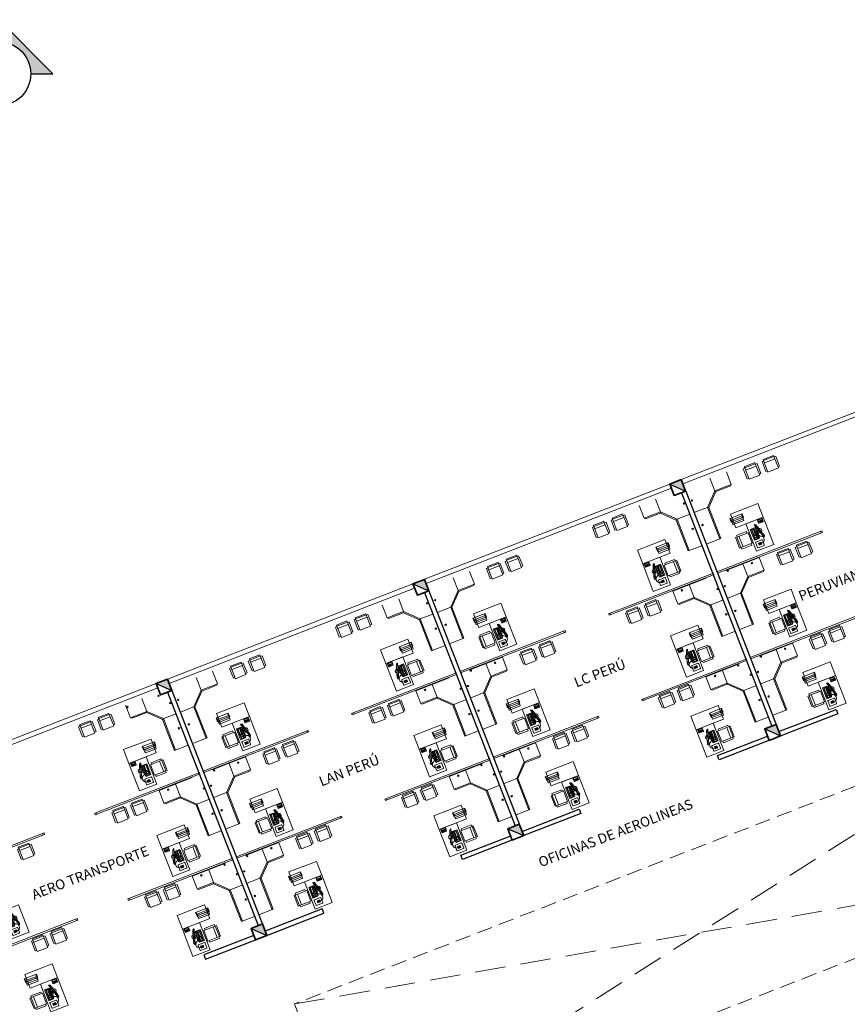
# Model space of a CAD drawing. Units: millimetres. Extents: x 15 to 1532, y 360 to 621.
# Drawn here: x 519 to 546, y 428 to 460 of the extents above; entities that cross this region are included whole.
import ezdxf

# ---------------------------------------------------------------- set-up
doc = ezdxf.new("R2010")
doc.units = ezdxf.units.MM
for name, pattern in [('CONTINUA', [0]), ('DASHED', [0.75, 0.5, -0.25]), ('HIDDEN', [0.375, 0.25, -0.125])]:
    doc.linetypes.add(name, pattern=pattern)
doc.layers.get('DefPoints').update_dxf_attribs({"lineweight": 0})
for name, color, linetype, lineweight in [('0.1 finita', 252, 'Continuous', 5), ('0COLUMNA', 5, 'Continuous', 35), ('0MURO ALTO', 1, 'Continuous', 30), ('ACOTADO', 8, 'Continuous', 9), ('D- BORDE DE VIA', 30, 'Continuous', 9), ('equipamiento', 251, 'Continuous', 0), ('TEXTOS100', 7, 'Continuous', 0), ('VENTANA', 144, 'Continuous', 9), ('Ventanas', 150, 'Continuous', 15)]:
    doc.layers.add(name, color=color, linetype=linetype, lineweight=lineweight)
doc.styles.add('arial', font='arial.ttf')
doc.styles.add('ROMANTIC', font='rom_____.pfb')
doc.styles.get("Standard").update_dxf_attribs({"font": 'arial.ttf'})
doc.dimstyles.new('LUISMI AEROO 250', dxfattribs={"dimtxt": 0.36, "dimasz": 0.19, "dimexe": 0.2, "dimexo": 0.25, "dimgap": 0.09, "dimtad": 2, "dimtih": 1, "dimtoh": 1, "dimzin": 0, "dimdsep": 46, "dimtxsty": 'ROMANTIC', "dimblk": 'ARCHTICK', "dimcen": 0.09, "dimdle": 0.17, "dimclrd": 251, "dimclre": 251, "dimclrt": 251, "dimadec": 0, "dimazin": 0, "dimtfac": 1, "dimtofl": 0, "dimtmove": 2, "dimatfit": 3, "dimldrblk": 'ARCHTICK', "dimfxl": 1.155, "dimtfillclr": 1, "dimtolj": 1, "dimtzin": 0, "dimlwd": 5, "dimlwe": 5, "dimarcsym": 0})

# ---------------------------------------------------------------- blocks, each defined once
blk = doc.blocks.new('dsdsds')
h = blk.add_hatch(color=5)
h.dxf.hatch_style = 1
h.paths.add_polyline_path([(4888.278, 5452.905), (4887.878, 5452.905), (4887.878, 5452.505)])
at = {"color": 5}
blk.add_line((4888.278, 5452.905), (4887.878, 5452.505), dxfattribs=at)
at = {"layer": '0COLUMNA'}
blk.add_lwpolyline([(4887.878, 5452.905), (4888.278, 5452.905), (4888.278, 5452.505), (4887.878, 5452.505)], close=True, dxfattribs=at)
blk = doc.blocks.new('MC-4')
blk.add_lwpolyline([(-0.75, 1.2), (0, 1.2), (0, 0), (-0.75, 0)], close=True)
blk = doc.blocks.new('TV')
at = {"layer": 'equipamiento', "color": 253}
for p, q in [((-0.466, 0.038), (-0.404, -0.024)), ((0.463, 0.046), (-0.463, 0.046)), ((0.44, 0.051), (-0.44, 0.051)), ((-0.44, 0.051), (-0.44, 0.046)), ((0.466, 0.038), (0.404, -0.024)), ((0.44, 0.051), (0.44, 0.046))]:
    blk.add_line(p, q, dxfattribs=at)
for centre, radius, start, end in [((-0.463, 0.041), 0.005, 90, 225), ((0, 0), 0.12, 25.28305, 154.71695), ((0.463, 0.041), 0.005, 315, 90), ((0, 7.671), 7.695, 266.90245, 273.09755), ((0, 8.371), 8.405, 267.24287, 272.75713), ((0, 0), 0.12, 196.16014, 343.83986)]:
    blk.add_arc(centre, radius, start, end, dxfattribs=at)
blk = doc.blocks.new('O-26')
at = {"layer": 'equipamiento', "color": 253}
for p, q in [((-0.504, -0.036), (-0.504, -0.244)), ((-0.333, -0.02), (-0.488, -0.02)), ((-0.488, -0.26), (-0.32, -0.26)), ((-0.438, -0.197), (-0.438, -0.102)), ((-0.438, -0.102), (-0.369, -0.102)), ((-0.369, -0.169), (-0.438, -0.169)), ((-0.369, -0.197), (-0.438, -0.197)), ((-0.404, -0.197), (-0.404, -0.247)), ((-0.369, -0.197), (-0.369, -0.102)), ((-0.32, -0.02), (-0.333, -0.02)), ((-0.304, -0.244), (-0.304, -0.036)), ((0.145, -0.01), (-0.235, -0.01)), ((-0.235, -0.01), (-0.235, -0.18)), ((0.145, -0.18), (-0.235, -0.18)), ((-0.22, -0.052), (-0.22, -0.139)), ((0.122, -0.044), (-0.212, -0.044)), ((0.122, -0.147), (-0.212, -0.147)), ((-0.165, -0.055), (-0.21, -0.055)), ((-0.21, -0.127), (-0.21, -0.055)), ((-0.165, -0.127), (-0.21, -0.127)), ((-0.21, -0.18), (-0.21, -0.198)), ((0.12, -0.198), (-0.21, -0.198)), ((-0.165, -0.127), (-0.165, -0.055)), ((-0.104, -0.055), (-0.149, -0.055)), ((-0.149, -0.127), (-0.149, -0.055)), ((-0.104, -0.127), (-0.149, -0.127)), ((-0.104, -0.127), (-0.104, -0.055)), ((-0.087, -0.086), (-0.087, -0.055)), ((0.119, -0.055), (-0.087, -0.055)), ((-0.062, -0.086), (-0.087, -0.086)), ((-0.051, -0.247), (-0.082, -0.215)), ((-0.062, -0.107), (-0.062, -0.086)), ((0.119, -0.107), (-0.062, -0.107)), ((-0.062, -0.139), (-0.062, -0.129)), ((0.044, -0.129), (-0.062, -0.129)), ((0.044, -0.139), (-0.062, -0.139)), ((0.044, -0.139), (0.044, -0.129)), ((0.119, -0.129), (0.074, -0.129)), ((0.074, -0.139), (0.074, -0.129)), ((0.119, -0.139), (0.074, -0.139)), ((0.119, -0.107), (0.119, -0.055)), ((0.119, -0.139), (0.119, -0.129)), ((0.12, -0.198), (0.12, -0.18)), ((0.13, -0.139), (0.13, -0.052)), ((0.145, -0.18), (0.145, -0.01))]:
    blk.add_line(p, q, dxfattribs=at)
for points in [[(-0.427, -0.157), (-0.417, -0.157), (-0.417, -0.115), (-0.427, -0.115)], [(-0.409, -0.157), (-0.4, -0.157), (-0.4, -0.115), (-0.409, -0.115)], [(-0.381, -0.157), (-0.39, -0.157), (-0.39, -0.115), (-0.381, -0.115)]]:
    blk.add_lwpolyline(points, close=True, dxfattribs=at)
blk.add_circle((-0.078, -0.13), 0.008, dxfattribs=at)
for centre, radius, start, end in [((-0.488, -0.036), 0.016, 90, 180), ((-0.488, -0.244), 0.016, 180, 270), ((-0.29, -0.205), 0.121, 200.2626, 343.192), ((-0.32, -0.036), 0.016, 0, 90), ((-0.32, -0.244), 0.016, 270, 0), ((-0.212, -0.052), 0.008, 90, 180), ((-0.212, -0.139), 0.008, 180, 270), ((-0.118, -0.266), 0.062, 54.3014, 155.5668), ((0.122, -0.052), 0.008, 0, 90), ((0.122, -0.139), 0.008, 270, 0)]:
    blk.add_arc(centre, radius, start, end, dxfattribs=at)
at = {"layer": 'equipamiento', "color": 253, "xscale": -0.5599999999999943, "yscale": 0.5600000000000023, "zscale": 0.56, "rotation": 17.05232115089559}
blk.add_blockref('TV', (0.001, -0.29), dxfattribs=at)
blk = doc.blocks.new('MC-38')
for p, q in [((-0.23, 0.48), (-0.3, 0.48)), ((-0.3, 0.48), (-0.3, 0.05)), ((0.23, 0.55), (-0.23, 0.55)), ((-0.23, 0.5), (-0.23, 0.55)), ((0.23, 0.5), (-0.23, 0.5)), ((-0.23, 0), (-0.23, 0.5)), ((0.23, 0.5), (0.23, 0.55)), ((0.23, 0), (0.23, 0.5)), ((0.3, 0.48), (0.23, 0.48)), ((0.3, 0.05), (0.3, 0.48)), ((-0.3, 0.05), (-0.23, 0.05)), ((0.23, 0.4), (-0.23, 0.4)), ((-0.23, 0), (0.23, 0)), ((0.23, 0.05), (0.3, 0.05))]:
    blk.add_line(p, q)
blk = doc.blocks.new('TE')
at = {"color": 250}
for p, q in [((-0.117, -0.026), (-0.185, -0.026)), ((-0.117, -0.043), (-0.185, -0.043)), ((-0.168, -0.009), (-0.168, -0.06)), ((-0.151, -0.009), (-0.151, -0.06)), ((-0.134, -0.009), (-0.134, -0.06)), ((-0.117, -0.009), (-0.117, -0.06)), ((-0.117, -0.009), (-0.117, -0.06))]:
    blk.add_line(p, q, dxfattribs=at)
blk.add_lwpolyline([(-0.19, 0.075), (-0.01, 0.075, -0.414214), (0, 0.065), (0, -0.065, -0.414214), (-0.01, -0.075), (-0.19, -0.075, -0.414214), (-0.2, -0.065), (-0.2, 0.065, -0.414214)], format="xyb", close=True)
blk.add_lwpolyline([(-0.178, 0.06), (-0.021, 0.06, -0.414214), (-0.016, 0.055), (-0.016, 0.015, -0.414214), (-0.021, 0.01), (-0.178, 0.01, -0.414214), (-0.183, 0.015), (-0.183, 0.055, -0.414214)], format="xyb", close=True, dxfattribs=at)
for points in [[(-0.117, -0.06), (-0.185, -0.06), (-0.185, -0.009), (-0.117, -0.009)], [(-0.092, -0.06), (-0.117, -0.06), (-0.117, -0.009), (-0.092, -0.009)], [(-0.015, -0.06), (-0.066, -0.06), (-0.066, -0.009), (-0.015, -0.009)]]:
    blk.add_lwpolyline(points, close=True, dxfattribs=at)
blk = doc.blocks.new('O-27')
for p, q in [((-0.282, 0.231), (-0.282, -0.231)), ((0, 0.241), (-0.272, 0.241)), ((-0.212, 0.241), (-0.212, -0.241)), ((-0.165, 0.241), (-0.165, 0.267)), ((-0.165, 0.267), (0, 0.267)), ((-0.15, 0.208), (-0.15, 0.191)), ((-0.139, 0.208), (-0.15, 0.208)), ((-0.139, 0.191), (-0.15, 0.191)), ((-0.147, 0.241), (-0.147, 0.208)), ((-0.147, 0.191), (-0.147, -0.191)), ((-0.143, 0.241), (-0.143, 0.208)), ((-0.143, 0.191), (-0.143, -0.191)), ((-0.139, 0.208), (-0.139, 0.191)), ((-0.083, -0.241), (-0.083, 0.241)), ((0, -0.267), (0, 0.267)), ((-0.272, -0.241), (0, -0.241)), ((-0.165, -0.241), (-0.165, -0.267)), ((-0.165, -0.267), (0, -0.267)), ((-0.139, -0.191), (-0.15, -0.191)), ((-0.15, -0.208), (-0.15, -0.191)), ((-0.139, -0.208), (-0.15, -0.208)), ((-0.147, -0.208), (-0.147, -0.241)), ((-0.143, -0.208), (-0.143, -0.241)), ((-0.139, -0.208), (-0.139, -0.191))]:
    blk.add_line(p, q)
for centre, start, end in [((-0.272, 0.231), 90, 180), ((-0.272, -0.231), 180, 270)]:
    blk.add_arc(centre, 0.01, start, end)
blk = doc.blocks.new('_ArchTick')
at = {"color": 0, "linetype": 'ByBlock', "const_width": 0.15}
blk.add_lwpolyline([(-0.5, -0.5), (0.5, 0.5)], dxfattribs=at)
blk = doc.blocks.new('*D177')
at = {"layer": 'D- BORDE DE VIA', "color": 251, "linetype": 'CONTINUA', "lineweight": 5, "transparency": 16777216}
for p, q in [((526.509, 405.665), (639.267, 449.408)), ((639.002, 449.619), (639.181, 449.16))]:
    blk.add_line(p, q, dxfattribs=at)
at = {"layer": 'D- BORDE DE VIA', "color": 251, "linetype": 'Continuous', "lineweight": 5, "transparency": 16777216}
blk.add_line((526.562, 405.999), (526.74, 405.54), dxfattribs=at)
at = {"layer": 'DefPoints', "color": 0, "transparency": 16777216}
for p in [(638.912, 449.853), (639.108, 449.347), (526.472, 406.232)]:
    blk.add_point(p, dxfattribs=at)
at = {"layer": 'D- BORDE DE VIA', "color": 251, "lineweight": 5, "transparency": 16777216, "xscale": 0.19, "yscale": 0.19, "zscale": 0.19}
for p, rotation in [((639.108, 449.347), 21.20327102601368), ((526.668, 405.726), 201.2032710260136)]:
    blk.add_blockref('_ArchTick', p, dxfattribs=dict(at, rotation=rotation))
at = {"layer": 'D- BORDE DE VIA', "color": 251, "transparency": 16777216, "insert": (583.084, 427.032), "char_height": 0.36, "attachment_point": 5, "style": 'ROMANTIC'}
blk.add_mtext('\\A1;120.60', dxfattribs=at)

msp = doc.modelspace()

# ---------------------------------------------------------------- hatches: boundary and pattern name
at = {"layer": 'ACOTADO'}
msp.add_hatch(color=6, dxfattribs=at).paths.add_polyline_path([(519.689, 457.962), (520.41, 457.962), (518.643, 459.728), (516.876, 457.962), (517.597, 457.962, -1)])

# ---------------------------------------------------------------- linework, layer by layer
at = {"color": 7}
msp.add_lwpolyline([(519.689, 457.962), (520.41, 457.962), (518.643, 459.728), (516.876, 457.962), (517.597, 457.962)], dxfattribs=at)
msp.add_circle((518.643, 457.962), 1.046, dxfattribs=at)
at = {"layer": '0.1 finita', "linetype": 'DASHED', "ltscale": 2}
for p, q in [((552.926, 437.151), (530.197, 422.712)), ((528.301, 427.598), (554.822, 432.265))]:
    msp.add_line(p, q, dxfattribs=at)
at = {"layer": '0.1 finita', "linetype": 'HIDDEN', "ltscale": 2}
msp.add_lwpolyline([(552.926, 437.151), (528.301, 427.598), (530.197, 422.712), (554.822, 432.265)], close=True, dxfattribs=at)
at = {"layer": '0MURO ALTO'}
for p, q in [((540.944, 444.288), (543.9, 436.667)), ((541.084, 444.343), (544.131, 436.488)), ((532.553, 441.033), (535.51, 433.412)), ((532.553, 441.033), (535.51, 433.412)), ((532.693, 441.088), (535.74, 433.233)), ((532.693, 441.088), (535.74, 433.233)), ((524.162, 437.778), (527.119, 430.156)), ((524.302, 437.832), (527.349, 429.978)), ((544.131, 436.488), (545.995, 437.211)), ((545.995, 437.211), (546.05, 437.071)), ((546.05, 437.071), (544.045, 436.294)), ((542.126, 435.71), (543.758, 436.343)), ((544.045, 436.294), (542.181, 435.57)), ((542.181, 435.57), (542.126, 435.71)), ((535.74, 433.233), (537.605, 433.956)), ((537.605, 433.956), (537.659, 433.816)), ((537.659, 433.816), (535.654, 433.039)), ((533.736, 432.455), (535.367, 433.088)), ((535.654, 433.039), (533.79, 432.315)), ((533.79, 432.315), (533.736, 432.455)), ((529.214, 430.701), (527.349, 429.978)), ((529.268, 430.561), (529.214, 430.701)), ((527.404, 429.838), (529.268, 430.561)), ((526.976, 429.833), (525.345, 429.2)), ((525.399, 429.06), (527.404, 429.838)), ((525.345, 429.2), (525.399, 429.06))]:
    msp.add_line(p, q, dxfattribs=at)
at = {"layer": 'equipamiento'}
for p, q in [((542.413, 444.972), (542.574, 444.558)), ((541.877, 444.764), (542.038, 444.35)), ((542.574, 444.558), (542.038, 444.35)), ((542.554, 444.512), (542.064, 444.322)), ((542.574, 444.558), (542.554, 444.512)), ((542.038, 444.35), (541.799, 443.808)), ((542.064, 444.322), (541.837, 443.807)), ((542.038, 444.35), (542.064, 444.322)), ((540.101, 444.075), (540.262, 443.661)), ((539.565, 443.867), (539.725, 443.453)), ((539.725, 443.453), (540.262, 443.661)), ((539.771, 443.433), (540.261, 443.623)), ((540.262, 443.661), (540.261, 443.623)), ((540.261, 443.623), (540.776, 443.396)), ((540.262, 443.661), (540.804, 443.422)), ((540.804, 443.422), (541.218, 443.583)), ((541.799, 443.808), (541.385, 443.648)), ((541.799, 443.808), (542.196, 442.783)), ((541.799, 443.808), (541.837, 443.807)), ((541.837, 443.807), (542.229, 442.796)), ((539.725, 443.453), (539.771, 443.433)), ((540.804, 443.422), (540.776, 443.396)), ((540.776, 443.396), (541.168, 442.385)), ((540.804, 443.422), (541.201, 442.397)), ((542.229, 442.796), (541.782, 442.623)), ((541.168, 442.385), (541.615, 442.558)), ((543.485, 442.172), (542.398, 441.75)), ((542.949, 441.963), (543.11, 441.55)), ((543.485, 442.172), (543.646, 441.758)), ((534.023, 441.717), (534.183, 441.303)), ((543.646, 441.758), (543.11, 441.55)), ((543.626, 441.712), (543.136, 441.522)), ((543.646, 441.758), (543.626, 441.712)), ((533.486, 441.509), (533.647, 441.095)), ((534.183, 441.303), (533.647, 441.095)), ((534.183, 441.303), (534.163, 441.257)), ((540.662, 441.076), (541.75, 441.498)), ((543.11, 441.55), (542.871, 441.008)), ((543.136, 441.522), (542.909, 441.007)), ((543.11, 441.55), (543.136, 441.522)), ((533.647, 441.095), (533.408, 440.553)), ((533.673, 441.067), (533.446, 440.552)), ((533.647, 441.095), (533.673, 441.067)), ((534.163, 441.257), (533.673, 441.067)), ((540.662, 441.076), (540.822, 440.662)), ((541.198, 441.284), (541.359, 440.87)), ((542.871, 441.008), (542.457, 440.847)), ((542.871, 441.008), (543.268, 439.983)), ((542.871, 441.008), (542.909, 441.007)), ((542.909, 441.007), (543.301, 439.996)), ((531.71, 440.82), (531.871, 440.406)), ((540.822, 440.662), (541.359, 440.87)), ((540.822, 440.662), (540.868, 440.642)), ((540.868, 440.642), (541.358, 440.832)), ((541.359, 440.87), (541.358, 440.832)), ((541.358, 440.832), (541.873, 440.605)), ((541.359, 440.87), (541.901, 440.631)), ((541.901, 440.631), (542.315, 440.792)), ((531.174, 440.612), (531.335, 440.198)), ((531.335, 440.198), (531.871, 440.406)), ((531.381, 440.178), (531.87, 440.368)), ((531.871, 440.406), (531.87, 440.368)), ((531.87, 440.368), (532.385, 440.14)), ((531.871, 440.406), (532.413, 440.167)), ((533.408, 440.553), (532.994, 440.392)), ((533.408, 440.553), (533.805, 439.528)), ((533.408, 440.553), (533.446, 440.552)), ((533.446, 440.552), (533.838, 439.541)), ((541.901, 440.631), (541.873, 440.605)), ((541.873, 440.605), (542.265, 439.594)), ((541.901, 440.631), (542.298, 439.607)), ((531.335, 440.198), (531.381, 440.178)), ((532.413, 440.167), (532.385, 440.14)), ((532.385, 440.14), (532.777, 439.13)), ((532.413, 440.167), (532.827, 440.328)), ((532.413, 440.167), (532.81, 439.142)), ((542.265, 439.594), (542.712, 439.767)), ((543.301, 439.996), (542.854, 439.822)), ((533.838, 439.541), (533.391, 439.368)), ((544.57, 439.375), (543.483, 438.953)), ((544.57, 439.375), (544.731, 438.961)), ((532.777, 439.13), (533.224, 439.303)), ((544.034, 439.167), (544.195, 438.753)), ((535.095, 438.916), (534.007, 438.494)), ((535.095, 438.916), (535.255, 438.503)), ((544.195, 438.753), (543.956, 438.211)), ((544.221, 438.725), (543.994, 438.21)), ((544.731, 438.961), (544.195, 438.753)), ((544.195, 438.753), (544.221, 438.725)), ((544.711, 438.915), (544.221, 438.725)), ((544.731, 438.961), (544.711, 438.915)), ((525.632, 438.462), (525.792, 438.048)), ((534.558, 438.708), (534.719, 438.295)), ((535.255, 438.503), (534.719, 438.295)), ((535.235, 438.457), (534.745, 438.267)), ((535.255, 438.503), (535.235, 438.457)), ((541.747, 438.279), (542.835, 438.701)), ((542.283, 438.487), (542.444, 438.074)), ((525.096, 438.254), (525.256, 437.84)), ((532.271, 437.821), (533.359, 438.243)), ((534.719, 438.295), (534.48, 437.753)), ((534.745, 438.267), (534.518, 437.752)), ((534.719, 438.295), (534.745, 438.267)), ((541.747, 438.279), (541.907, 437.866)), ((543.956, 438.211), (543.542, 438.05)), ((543.956, 438.211), (544.353, 437.186)), ((543.956, 438.211), (543.994, 438.21)), ((543.994, 438.21), (544.386, 437.199)), ((525.256, 437.84), (525.017, 437.298)), ((525.283, 437.812), (525.055, 437.297)), ((525.792, 438.048), (525.256, 437.84)), ((525.256, 437.84), (525.283, 437.812)), ((525.772, 438.002), (525.283, 437.812)), ((525.792, 438.048), (525.772, 438.002)), ((532.271, 437.821), (532.432, 437.407)), ((532.807, 438.029), (532.968, 437.615)), ((541.907, 437.866), (542.444, 438.074)), ((541.907, 437.866), (541.953, 437.845)), ((541.953, 437.845), (542.443, 438.035)), ((542.444, 438.074), (542.443, 438.035)), ((542.443, 438.035), (542.958, 437.808)), ((542.444, 438.074), (542.986, 437.834)), ((542.986, 437.834), (542.958, 437.808)), ((542.958, 437.808), (543.35, 436.797)), ((542.986, 437.834), (543.4, 437.995)), ((542.986, 437.834), (543.383, 436.81)), ((523.32, 437.565), (523.48, 437.151)), ((532.432, 437.407), (532.968, 437.615)), ((532.478, 437.387), (532.967, 437.577)), ((532.968, 437.615), (532.967, 437.577)), ((532.967, 437.577), (533.482, 437.35)), ((532.968, 437.615), (533.51, 437.376)), ((533.51, 437.376), (533.924, 437.537)), ((534.48, 437.753), (534.066, 437.592)), ((534.48, 437.753), (534.877, 436.728)), ((534.48, 437.753), (534.518, 437.752)), ((534.518, 437.752), (534.91, 436.741)), ((522.783, 437.357), (522.944, 436.943)), ((522.944, 436.943), (523.48, 437.151)), ((523.48, 437.151), (523.479, 437.113)), ((523.48, 437.151), (524.022, 436.912)), ((525.017, 437.298), (524.603, 437.137)), ((525.017, 437.298), (525.415, 436.273)), ((525.017, 437.298), (525.055, 437.297)), ((525.055, 437.297), (525.448, 436.286)), ((532.432, 437.407), (532.478, 437.387)), ((533.51, 437.376), (533.482, 437.35)), ((533.482, 437.35), (533.874, 436.339)), ((533.51, 437.376), (533.907, 436.352)), ((544.386, 437.199), (543.939, 437.026)), ((522.944, 436.943), (522.99, 436.923)), ((522.99, 436.923), (523.479, 437.113)), ((523.479, 437.113), (523.994, 436.885)), ((524.022, 436.912), (523.994, 436.885)), ((523.994, 436.885), (524.387, 435.874)), ((524.022, 436.912), (524.436, 437.072)), ((524.022, 436.912), (524.42, 435.887)), ((543.35, 436.797), (543.797, 436.97)), ((533.874, 436.339), (534.321, 436.512)), ((534.91, 436.741), (534.464, 436.567)), ((525.448, 436.286), (525.001, 436.113)), ((524.387, 435.874), (524.834, 436.048)), ((536.18, 436.12), (535.092, 435.698)), ((535.643, 435.911), (535.804, 435.498)), ((536.18, 436.12), (536.34, 435.706)), ((526.704, 435.661), (525.616, 435.239)), ((526.704, 435.661), (526.864, 435.248)), ((536.34, 435.706), (535.804, 435.498)), ((536.32, 435.66), (535.83, 435.47)), ((536.34, 435.706), (536.32, 435.66)), ((526.168, 435.453), (526.328, 435.039)), ((526.864, 435.248), (526.328, 435.039)), ((526.844, 435.202), (526.355, 435.012)), ((526.864, 435.248), (526.844, 435.202)), ((533.356, 435.024), (534.444, 435.446)), ((533.892, 435.232), (534.053, 434.818)), ((535.804, 435.498), (535.565, 434.956)), ((535.83, 435.47), (535.603, 434.955)), ((535.804, 435.498), (535.83, 435.47)), ((523.88, 434.566), (524.968, 434.988)), ((526.328, 435.039), (526.089, 434.497)), ((526.355, 435.012), (526.127, 434.497)), ((526.328, 435.039), (526.355, 435.012)), ((533.356, 435.024), (533.517, 434.61)), ((535.565, 434.956), (535.151, 434.795)), ((535.565, 434.956), (535.962, 433.931)), ((535.565, 434.956), (535.603, 434.955)), ((535.603, 434.955), (535.995, 433.944)), ((523.88, 434.566), (524.041, 434.152)), ((524.417, 434.774), (524.577, 434.36)), ((533.517, 434.61), (534.053, 434.818)), ((533.517, 434.61), (533.563, 434.59)), ((533.563, 434.59), (534.052, 434.78)), ((534.053, 434.818), (534.052, 434.78)), ((534.052, 434.78), (534.567, 434.553)), ((534.053, 434.818), (534.595, 434.579)), ((534.595, 434.579), (534.567, 434.553)), ((534.567, 434.553), (534.959, 433.542)), ((534.595, 434.579), (535.009, 434.74)), ((534.595, 434.579), (534.993, 433.555)), ((524.041, 434.152), (524.577, 434.36)), ((524.087, 434.132), (524.576, 434.322)), ((524.577, 434.36), (524.576, 434.322)), ((524.576, 434.322), (525.091, 434.095)), ((524.577, 434.36), (525.119, 434.121)), ((525.119, 434.121), (525.533, 434.282)), ((526.089, 434.497), (525.675, 434.337)), ((526.089, 434.497), (526.487, 433.473)), ((526.089, 434.497), (526.127, 434.497)), ((526.127, 434.497), (526.52, 433.486)), ((524.041, 434.152), (524.087, 434.132)), ((525.119, 434.121), (525.091, 434.095)), ((525.091, 434.095), (525.484, 433.084)), ((525.119, 434.121), (525.517, 433.097)), ((535.995, 433.944), (535.549, 433.77)), ((534.959, 433.542), (535.406, 433.715)), ((526.52, 433.486), (526.073, 433.312)), ((525.484, 433.084), (525.931, 433.257)), ((527.789, 432.864), (526.701, 432.442)), ((527.253, 432.656), (527.413, 432.243)), ((527.789, 432.864), (527.949, 432.451)), ((527.949, 432.451), (527.413, 432.243)), ((527.929, 432.405), (527.44, 432.215)), ((527.949, 432.451), (527.929, 432.405)), ((524.965, 431.769), (526.053, 432.191)), ((525.502, 431.977), (525.662, 431.563)), ((527.413, 432.243), (527.174, 431.701)), ((527.44, 432.215), (527.212, 431.7)), ((527.413, 432.243), (527.44, 432.215)), ((524.965, 431.769), (525.126, 431.355)), ((527.174, 431.701), (526.76, 431.54)), ((527.174, 431.701), (527.572, 430.676)), ((527.174, 431.701), (527.212, 431.7)), ((527.212, 431.7), (527.605, 430.689)), ((525.126, 431.355), (525.662, 431.563)), ((525.126, 431.355), (525.172, 431.335)), ((525.172, 431.335), (525.661, 431.525)), ((525.662, 431.563), (525.661, 431.525)), ((525.661, 431.525), (526.176, 431.298)), ((525.662, 431.563), (526.204, 431.324)), ((526.204, 431.324), (526.618, 431.485)), ((526.204, 431.324), (526.176, 431.298)), ((526.176, 431.298), (526.569, 430.287)), ((526.204, 431.324), (526.602, 430.3)), ((526.569, 430.287), (527.016, 430.46)), ((527.605, 430.689), (527.158, 430.515))]:
    msp.add_line(p, q, dxfattribs=at)
for points in [[(543.44, 443.937), (542.545, 443.589), (542.718, 443.142), (543.613, 443.489)], [(539.505, 442.41), (540.4, 442.758), (540.574, 442.31), (539.679, 441.963)], [(544.525, 441.14), (543.63, 440.792), (543.803, 440.345), (544.698, 440.692)], [(535.049, 440.681), (534.154, 440.334), (534.327, 439.887), (535.222, 440.234)], [(540.59, 439.613), (541.485, 439.961), (541.659, 439.513), (540.764, 439.166)], [(531.115, 439.155), (532.01, 439.502), (532.183, 439.055), (531.288, 438.708)], [(545.801, 438.764), (544.906, 438.417), (545.08, 437.969), (545.975, 438.317)], [(536.134, 437.885), (535.239, 437.537), (535.412, 437.09), (536.307, 437.437)], [(526.658, 437.426), (525.763, 437.079), (525.937, 436.632), (526.832, 436.979)], [(541.25, 436.998), (542.145, 437.346), (542.319, 436.898), (541.424, 436.551)], [(532.2, 436.358), (533.095, 436.706), (533.268, 436.258), (532.373, 435.911)], [(522.724, 435.9), (523.619, 436.247), (523.792, 435.8), (522.897, 435.453)], [(537.41, 435.509), (536.515, 435.162), (536.689, 434.714), (537.584, 435.061)], [(527.743, 434.629), (526.848, 434.282), (527.022, 433.835), (527.917, 434.182)], [(532.859, 433.743), (533.754, 434.091), (533.928, 433.643), (533.033, 433.296)], [(523.809, 433.103), (524.704, 433.45), (524.878, 433.003), (523.983, 432.656)], [(529.02, 432.254), (528.125, 431.907), (528.298, 431.459), (529.193, 431.806)], [(524.468, 430.488), (525.363, 430.835), (525.537, 430.388), (524.642, 430.041)], [(520.39, 428.906), (519.495, 428.559), (519.668, 428.111), (520.563, 428.458)]]:
    msp.add_lwpolyline(points, close=True, dxfattribs=at)
for centre, radius in [((541.027, 443.933), 0.0201), ((541.289, 444.035), 0.0201), ((541.635, 443.232), 0.024), ((541.313, 443.107), 0.024), ((543.247, 441.99), 0.024), ((542.459, 441.732), 0.0201), ((540.96, 441.103), 0.024), ((542.124, 441.143), 0.0201), ((542.361, 441.235), 0.0201), ((532.636, 440.678), 0.0201), ((532.898, 440.78), 0.0201), ((542.41, 440.316), 0.024), ((542.707, 440.431), 0.024), ((532.922, 439.852), 0.024), ((533.244, 439.977), 0.024), ((544.332, 439.193), 0.024), ((534.856, 438.735), 0.024), ((543.544, 438.935), 0.0201), ((534.069, 438.477), 0.0201), ((542.801, 438.647), 0.0201), ((543.446, 438.438), 0.0201), ((542.045, 438.306), 0.024), ((543.209, 438.346), 0.0201), ((532.569, 437.848), 0.024), ((533.733, 437.887), 0.0201), ((533.97, 437.979), 0.0201), ((523.862, 437.659), 0.0201), ((524.245, 437.423), 0.0201), ((524.508, 437.525), 0.0201), ((543.495, 437.519), 0.024), ((543.792, 437.635), 0.024), ((522.849, 437.293), 0.024), ((534.316, 437.176), 0.024), ((534.019, 437.061), 0.024), ((524.531, 436.597), 0.024), ((524.854, 436.722), 0.024), ((535.942, 435.938), 0.024), ((535.154, 435.68), 0.0201), ((525.678, 435.222), 0.0201), ((526.466, 435.48), 0.024), ((534.41, 435.392), 0.0201), ((535.055, 435.183), 0.0201), ((533.654, 435.051), 0.024), ((534.818, 435.09), 0.0201), ((524.179, 434.593), 0.024), ((525.342, 434.632), 0.0201), ((525.58, 434.724), 0.0201), ((535.104, 434.264), 0.024), ((535.401, 434.379), 0.024), ((525.926, 433.921), 0.024), ((525.628, 433.806), 0.024), ((527.551, 432.683), 0.024), ((526.763, 432.425), 0.0201), ((526.019, 432.137), 0.0201), ((525.264, 431.796), 0.024), ((526.427, 431.835), 0.0201), ((526.665, 431.927), 0.0201), ((526.713, 431.009), 0.024), ((527.011, 431.124), 0.024)]:
    msp.add_circle(centre, radius, dxfattribs=at)
at = {"layer": 'VENTANA'}
for p, q in [((548.957, 447.826), (540.939, 444.715)), ((540.993, 444.576), (549.011, 447.686)), ((540.566, 444.571), (532.548, 441.46)), ((532.602, 441.32), (540.62, 444.431)), ((545.536, 443.04), (542.105, 441.709)), ((545.554, 442.993), (542.123, 441.662)), ((545.49, 443.022), (545.508, 442.975)), ((545.536, 443.04), (545.554, 442.993)), ((538.562, 440.334), (541.993, 441.665)), ((538.58, 440.288), (542.011, 441.619)), ((532.175, 441.316), (524.157, 438.205)), ((532.23, 441.176), (524.212, 438.065)), ((538.562, 440.334), (538.58, 440.288)), ((538.609, 440.352), (538.627, 440.306)), ((546.621, 440.243), (543.19, 438.912)), ((546.639, 440.196), (543.208, 438.865)), ((537.145, 439.785), (533.715, 438.454)), ((537.164, 439.738), (533.733, 438.407)), ((537.099, 439.767), (537.117, 439.72)), ((537.145, 439.785), (537.164, 439.738)), ((539.647, 437.537), (543.078, 438.868)), ((539.665, 437.491), (543.096, 438.822)), ((530.171, 437.079), (533.602, 438.41)), ((530.189, 437.032), (533.62, 438.363)), ((523.785, 438.06), (515.761, 434.948)), ((523.839, 437.921), (515.815, 434.808)), ((539.647, 437.537), (539.665, 437.491)), ((539.694, 437.555), (539.712, 437.509)), ((530.171, 437.079), (530.189, 437.032)), ((530.218, 437.097), (530.236, 437.051)), ((538.231, 436.988), (534.8, 435.657)), ((538.249, 436.941), (534.818, 435.61)), ((538.184, 436.97), (538.202, 436.923)), ((538.231, 436.988), (538.249, 436.941)), ((528.755, 436.53), (525.324, 435.199)), ((528.773, 436.483), (525.342, 435.152)), ((528.708, 436.511), (528.726, 436.465)), ((528.755, 436.53), (528.773, 436.483)), ((531.256, 434.282), (534.687, 435.613)), ((531.274, 434.236), (534.705, 435.567)), ((521.78, 433.824), (525.211, 435.155)), ((521.799, 433.777), (525.229, 435.108)), ((531.256, 434.282), (531.274, 434.236)), ((531.303, 434.3), (531.321, 434.254)), ((521.78, 433.824), (521.799, 433.777)), ((521.827, 433.842), (521.845, 433.795)), ((529.84, 433.733), (526.409, 432.402)), ((529.858, 433.686), (526.427, 432.355)), ((529.793, 433.715), (529.811, 433.668)), ((529.84, 433.733), (529.858, 433.686)), ((520.125, 433.182), (516.694, 431.851)), ((520.143, 433.135), (516.712, 431.804)), ((520.078, 433.164), (520.096, 433.117)), ((520.125, 433.182), (520.143, 433.135)), ((522.866, 431.027), (526.296, 432.358)), ((522.884, 430.98), (526.314, 432.311)), ((522.866, 431.027), (522.884, 430.98)), ((522.912, 431.045), (522.93, 430.999)), ((521.21, 430.385), (517.779, 429.054)), ((521.21, 430.385), (521.228, 430.338)), ((521.228, 430.338), (517.797, 429.007)), ((521.163, 430.367), (521.182, 430.32))]:
    msp.add_line(p, q, dxfattribs=at)

# ---------------------------------------------------------------- block references
at = {"xscale": -1, "rotation": 21.20327102602856}
for p in [(7070.117, -2871.209), (7061.727, -2874.464), (7053.336, -2877.719), (7073.219, -2879.203), (7064.828, -2882.458), (7056.437, -2885.713)]:
    msp.add_blockref('dsdsds', p, dxfattribs=at)
at = {"layer": 'equipamiento'}
for name, p, xscale, yscale, zscale, rotation in [('MC-38', (543.941, 445.03), -0.7999999999999998, 0.7999999999999998, 0.8, 21.20327102602872), ('MC-38', (543.329, 444.792), -0.7999999999999998, 0.7999999999999998, 0.8, 21.20327102602872), ('MC-38', (539.01, 443.117), 0.7999999999999997, 0.7999999999999997, 0.7999999999999997, 21.20327102602857), ('O-27', (542.726, 443.522), -0.7999999999999997, 0.7999999999999998, 0.8, 291.2032710261696), ('MC-38', (538.397, 442.879), 0.7999999999999997, 0.7999999999999997, 0.7999999999999997, 21.20327102602857), ('MC-4', (543.613, 443.489), -0.8000000000000002, 0.7999999999999998, 0.8, 201.2032710260285), ('TE', (543.447, 443.343), -0.7999999999999998, 0.7999999999999998, 0.8, 21.20327102602872), ('MC-38', (543.19, 442.81), -0.8, 0.7999999999999998, 0.8, 111.2032710261696), ('O-27', (540.312, 442.585), 0.7999999999999997, 0.7999999999999997, 0.7999999999999997, 111.2032710261694), ('MC-38', (545.026, 442.233), -0.7999999999999998, 0.7999999999999998, 0.8, 21.20327102602872), ('MC-38', (535.551, 441.775), -0.7999999999999998, 0.7999999999999998, 0.8, 21.20327102602872), ('MC-38', (544.414, 441.995), -0.7999999999999998, 0.7999999999999998, 0.8, 21.20327102602872), ('MC-38', (534.938, 441.537), -0.7999999999999998, 0.7999999999999998, 0.8, 21.20327102602872), ('MC-4', (539.679, 441.963), 0.7999999999999996, 0.7999999999999996, 0.7999999999999996, 201.2032710261695), ('TE', (539.9, 441.967), 0.7999999999999997, 0.7999999999999997, 0.7999999999999997, 21.20327102602857), ('MC-38', (540.449, 441.747), 0.8000000000000005, 0.8000000000000005, 0.8000000000000005, 291.2032710261692), ('MC-38', (540.095, 440.32), 0.7999999999999997, 0.7999999999999997, 0.7999999999999997, 21.20327102602857), ('O-27', (543.811, 440.725), -0.7999999999999997, 0.7999999999999998, 0.8, 291.2032710261696), ('MC-4', (544.698, 440.692), -0.8000000000000002, 0.7999999999999998, 0.8, 201.2032710260285), ('TE', (544.532, 440.546), -0.7999999999999998, 0.7999999999999998, 0.8, 21.20327102602872), ('MC-38', (530.619, 439.862), 0.7999999999999997, 0.7999999999999997, 0.7999999999999997, 21.20327102602857), ('O-27', (534.335, 440.267), -0.7999999999999997, 0.7999999999999998, 0.8, 291.2032710261696), ('MC-38', (539.482, 440.082), 0.7999999999999997, 0.7999999999999997, 0.7999999999999997, 21.20327102602857), ('MC-38', (530.007, 439.624), 0.7999999999999997, 0.7999999999999997, 0.7999999999999997, 21.20327102602857), ('MC-4', (535.222, 440.234), -0.8000000000000002, 0.7999999999999998, 0.8, 201.2032710260285), ('TE', (535.056, 440.088), -0.7999999999999998, 0.7999999999999998, 0.8, 21.20327102602872), ('MC-38', (544.275, 440.013), -0.8, 0.7999999999999998, 0.8, 111.2032710261696), ('MC-38', (534.799, 439.555), -0.8, 0.7999999999999998, 0.8, 111.2032710261696), ('O-27', (541.397, 439.788), 0.7999999999999997, 0.7999999999999997, 0.7999999999999997, 111.2032710261694), ('MC-38', (545.484, 439.238), -0.7999999999999998, 0.7999999999999998, 0.8, 21.20327102602872), ('MC-38', (546.096, 439.475), -0.7999999999999998, 0.7999999999999998, 0.8, 21.20327102602872), ('O-27', (531.921, 439.33), 0.7999999999999997, 0.7999999999999997, 0.7999999999999997, 111.2032710261694), ('MC-38', (536.636, 438.978), -0.7999999999999998, 0.7999999999999998, 0.8, 21.20327102602872), ('MC-4', (540.764, 439.166), 0.7999999999999996, 0.7999999999999996, 0.7999999999999996, 201.2032710261695), ('MC-38', (536.023, 438.74), -0.7999999999999998, 0.7999999999999998, 0.8, 21.20327102602872), ('TE', (540.985, 439.17), 0.7999999999999997, 0.7999999999999997, 0.7999999999999997, 21.20327102602857), ('MC-38', (541.534, 438.95), 0.8000000000000005, 0.8000000000000005, 0.8000000000000005, 291.2032710261692), ('MC-38', (526.547, 438.282), -0.7999999999999998, 0.7999999999999998, 0.8, 21.20327102602872), ('MC-38', (527.16, 438.52), -0.7999999999999998, 0.7999999999999998, 0.8, 21.20327102602872), ('MC-4', (531.288, 438.708), 0.7999999999999996, 0.7999999999999996, 0.7999999999999996, 201.2032710261695), ('TE', (531.51, 438.712), 0.7999999999999997, 0.7999999999999997, 0.7999999999999997, 21.20327102602857), ('MC-38', (532.059, 438.492), 0.8000000000000005, 0.8000000000000005, 0.8000000000000005, 291.2032710261692), ('O-27', (545.088, 438.349), -0.7999999999999997, 0.7999999999999998, 0.8, 291.2032710261696), ('MC-4', (545.975, 438.317), -0.8000000000000002, 0.7999999999999998, 0.8, 201.2032710260285), ('TE', (545.808, 438.17), -0.7999999999999998, 0.7999999999999998, 0.8, 21.20327102602872), ('MC-38', (540.552, 437.325), 0.7999999999999997, 0.7999999999999997, 0.7999999999999997, 21.20327102602857), ('MC-38', (541.165, 437.562), 0.7999999999999997, 0.7999999999999997, 0.7999999999999997, 21.20327102602857), ('MC-38', (545.552, 437.638), -0.8, 0.7999999999999998, 0.8, 111.2032710261696), ('MC-38', (531.704, 437.065), 0.7999999999999997, 0.7999999999999997, 0.7999999999999997, 21.20327102602857), ('O-27', (535.42, 437.47), -0.7999999999999997, 0.7999999999999998, 0.8, 291.2032710261696), ('MC-38', (531.092, 436.827), 0.7999999999999997, 0.7999999999999997, 0.7999999999999997, 21.20327102602857), ('MC-4', (536.307, 437.437), -0.8000000000000002, 0.7999999999999998, 0.8, 201.2032710260285), ('TE', (536.141, 437.291), -0.7999999999999998, 0.7999999999999998, 0.8, 21.20327102602872), ('O-27', (542.056, 437.173), 0.7999999999999997, 0.7999999999999997, 0.7999999999999997, 111.2032710261694), ('MC-38', (522.228, 436.607), 0.7999999999999997, 0.7999999999999997, 0.7999999999999997, 21.20327102602857), ('O-27', (525.945, 437.012), -0.7999999999999997, 0.7999999999999998, 0.8, 291.2032710261696), ('MC-4', (526.832, 436.979), -0.8000000000000002, 0.7999999999999998, 0.8, 201.2032710260285), ('TE', (526.665, 436.833), -0.7999999999999998, 0.7999999999999998, 0.8, 21.20327102602872), ('MC-38', (535.884, 436.758), -0.8, 0.7999999999999998, 0.8, 111.2032710261696), ('MC-38', (526.409, 436.3), -0.8, 0.7999999999999998, 0.8, 111.2032710261696), ('O-27', (533.006, 436.533), 0.7999999999999997, 0.7999999999999997, 0.7999999999999997, 111.2032710261694), ('MC-38', (537.093, 435.983), -0.7999999999999998, 0.7999999999999998, 0.8, 21.20327102602872), ('MC-38', (537.706, 436.22), -0.7999999999999998, 0.7999999999999998, 0.8, 21.20327102602872), ('MC-4', (541.424, 436.551), 0.7999999999999996, 0.7999999999999996, 0.7999999999999996, 201.2032710261695), ('TE', (541.645, 436.555), 0.7999999999999997, 0.7999999999999997, 0.7999999999999997, 21.20327102602857), ('MC-38', (542.194, 436.335), 0.8000000000000005, 0.8000000000000005, 0.8000000000000005, 291.2032710261692), ('MC-38', (528.245, 435.723), -0.7999999999999998, 0.7999999999999998, 0.8, 21.20327102602872), ('O-27', (523.53, 436.075), 0.7999999999999997, 0.7999999999999997, 0.7999999999999997, 111.2032710261694), ('MC-38', (527.632, 435.485), -0.7999999999999998, 0.7999999999999998, 0.8, 21.20327102602872), ('MC-4', (532.373, 435.911), 0.7999999999999996, 0.7999999999999996, 0.7999999999999996, 201.2032710261695), ('TE', (532.595, 435.915), 0.7999999999999997, 0.7999999999999997, 0.7999999999999997, 21.20327102602857), ('MC-38', (533.144, 435.695), 0.8000000000000005, 0.8000000000000005, 0.8000000000000005, 291.2032710261692), ('MC-4', (522.897, 435.453), 0.7999999999999996, 0.7999999999999996, 0.7999999999999996, 201.2032710261695), ('TE', (523.119, 435.457), 0.7999999999999997, 0.7999999999999997, 0.7999999999999997, 21.20327102602857), ('MC-38', (523.668, 435.237), 0.8000000000000005, 0.8000000000000005, 0.8000000000000005, 291.2032710261692), ('O-27', (536.697, 435.094), -0.7999999999999997, 0.7999999999999998, 0.8, 291.2032710261696), ('MC-4', (537.584, 435.061), -0.8000000000000002, 0.7999999999999998, 0.8, 201.2032710260285), ('TE', (537.418, 434.915), -0.7999999999999998, 0.7999999999999998, 0.8, 21.20327102602872), ('MC-38', (532.162, 434.069), 0.7999999999999997, 0.7999999999999997, 0.7999999999999997, 21.20327102602857), ('MC-38', (532.774, 434.307), 0.7999999999999997, 0.7999999999999997, 0.7999999999999997, 21.20327102602857), ('MC-38', (537.161, 434.382), -0.8, 0.7999999999999998, 0.8, 111.2032710261696), ('MC-38', (523.313, 433.81), 0.7999999999999997, 0.7999999999999997, 0.7999999999999997, 21.20327102602857), ('O-27', (527.03, 434.215), -0.7999999999999997, 0.7999999999999998, 0.8, 291.2032710261696), ('MC-38', (522.701, 433.572), 0.7999999999999997, 0.7999999999999997, 0.7999999999999997, 21.20327102602857), ('MC-4', (527.917, 434.182), -0.8000000000000002, 0.7999999999999998, 0.8, 201.2032710260285), ('TE', (527.75, 434.036), -0.7999999999999998, 0.7999999999999998, 0.8, 21.20327102602872), ('O-27', (533.666, 433.918), 0.7999999999999997, 0.7999999999999997, 0.7999999999999997, 111.2032710261694), ('MC-38', (527.494, 433.503), -0.8, 0.7999999999999998, 0.8, 111.2032710261696), ('O-27', (524.615, 433.278), 0.7999999999999997, 0.7999999999999997, 0.7999999999999997, 111.2032710261694), ('MC-38', (529.315, 432.965), -0.7999999999999998, 0.7999999999999998, 0.8, 21.20327102602872), ('MC-4', (533.033, 433.296), 0.7999999999999996, 0.7999999999999996, 0.7999999999999996, 201.2032710261695), ('TE', (533.254, 433.3), 0.7999999999999997, 0.7999999999999997, 0.7999999999999997, 21.20327102602857), ('MC-38', (533.803, 433.08), 0.8000000000000005, 0.8000000000000005, 0.8000000000000005, 291.2032710261692), ('MC-38', (528.702, 432.727), -0.7999999999999998, 0.7999999999999998, 0.8, 21.20327102602872), ('MC-38', (519.615, 432.375), -0.7999999999999998, 0.7999999999999998, 0.8, 21.20327102602872), ('MC-4', (523.983, 432.656), 0.7999999999999996, 0.7999999999999996, 0.7999999999999996, 201.2032710261695), ('TE', (524.204, 432.66), 0.7999999999999997, 0.7999999999999997, 0.7999999999999997, 21.20327102602857), ('MC-38', (524.753, 432.44), 0.8000000000000005, 0.8000000000000005, 0.8000000000000005, 291.2032710261692), ('O-27', (528.306, 431.839), -0.7999999999999997, 0.7999999999999998, 0.8, 291.2032710261696), ('MC-4', (529.193, 431.806), -0.8000000000000002, 0.7999999999999998, 0.8, 201.2032710260285), ('TE', (529.027, 431.66), -0.7999999999999998, 0.7999999999999998, 0.8, 21.20327102602872), ('MC-38', (524.383, 431.052), 0.7999999999999997, 0.7999999999999997, 0.7999999999999997, 21.20327102602857), ('MC-38', (528.77, 431.127), -0.8, 0.7999999999999998, 0.8, 111.2032710261696), ('MC-38', (523.771, 430.814), 0.7999999999999997, 0.7999999999999997, 0.7999999999999997, 21.20327102602857), ('MC-4', (519.287, 430.834), -0.8000000000000002, 0.7999999999999998, 0.8, 201.2032710260285), ('O-27', (525.275, 430.663), 0.7999999999999997, 0.7999999999999997, 0.7999999999999997, 111.2032710261694), ('MC-38', (520.685, 429.617), -0.7999999999999998, 0.7999999999999998, 0.8, 21.20327102602872), ('MC-4', (524.642, 430.041), 0.7999999999999996, 0.7999999999999996, 0.7999999999999996, 201.2032710261695), ('TE', (524.863, 430.045), 0.7999999999999997, 0.7999999999999997, 0.7999999999999997, 21.20327102602857), ('MC-38', (525.412, 429.825), 0.8000000000000005, 0.8000000000000005, 0.8000000000000005, 291.2032710261692), ('MC-38', (520.073, 429.38), -0.7999999999999998, 0.7999999999999998, 0.8, 21.20327102602872), ('O-27', (519.676, 428.491), -0.7999999999999997, 0.7999999999999998, 0.8, 291.2032710261696), ('MC-4', (520.563, 428.458), -0.8000000000000002, 0.7999999999999998, 0.8, 201.2032710260285), ('TE', (520.397, 428.312), -0.7999999999999998, 0.7999999999999998, 0.8, 21.20327102602872), ('MC-38', (520.14, 427.779), -0.8, 0.7999999999999998, 0.8, 111.2032710261696)]:
    msp.add_blockref(name, p, dxfattribs=dict(at, xscale=xscale, yscale=yscale, zscale=zscale, rotation=rotation))
at = {"layer": 'equipamiento', "rotation": 111.2032710261694}
for p in [(543.233, 442.949), (544.318, 440.152), (534.843, 439.694), (545.595, 437.777), (535.928, 436.897), (526.452, 436.439), (537.204, 434.522), (527.537, 433.642), (528.813, 431.267), (518.907, 430.294), (520.184, 427.919)]:
    msp.add_blockref('O-26', p, dxfattribs=at)
at = {"layer": 'equipamiento', "xscale": -1, "rotation": 291.2032710261692}
for p in [(540.323, 441.82), (541.408, 439.023), (531.933, 438.565), (542.068, 436.408), (533.018, 435.768), (523.542, 435.31), (533.677, 433.153), (524.627, 432.513), (525.286, 429.898)]:
    msp.add_blockref('O-26', p, dxfattribs=at)
at = {"layer": 'Ventanas', "xscale": 0.7999999999999997, "yscale": 0.7999999999999997, "zscale": 0.7999999999999997, "rotation": 21.20327102602857}
msp.add_blockref('MC-38', (521.616, 436.369), dxfattribs=at)

# ---------------------------------------------------------------- texts
at = {"char_height": 0.325, "attachment_point": 1, "rotation": 21.2033}
for s, insert, width in [('PERUVIAN AIRLINES', (544.731, 441.051), 4.68043), ('LC PERÚ', (537.398, 438.23), 1.99303), ('LAN PERÚ', (529.068, 434.998), 2.311)]:
    msp.add_mtext(s, dxfattribs=dict(at, insert=insert, width=width))
at = {"layer": 'TEXTOS100', "char_height": 0.325, "width": 12.51257, "attachment_point": 5, "rotation": 21.2033, "style": 'arial'}
for s, insert in [('OFICINAS DE AEROLINEAS', (538.808, 433.139)), ('AERO TRANSPORTE', (521.648, 431.845))]:
    msp.add_mtext(s, dxfattribs=dict(at, insert=insert))

# ---------------------------------------------------------------- dimensions: what is measured, and where the dimension line sits
at = {"layer": 'D- BORDE DE VIA'}
dim = msp.add_linear_dim(base=(639.108, 449.347), p1=(526.472, 406.232), p2=(638.912, 449.853), angle=21.2033, dimstyle='LUISMI AEROO 250', dxfattribs=at)
dim.commit()
dim.dimension.update_dxf_attribs({"geometry": '*D177', "text_midpoint": (583.084, 427.032)})

doc.saveas('drawing.dxf')
